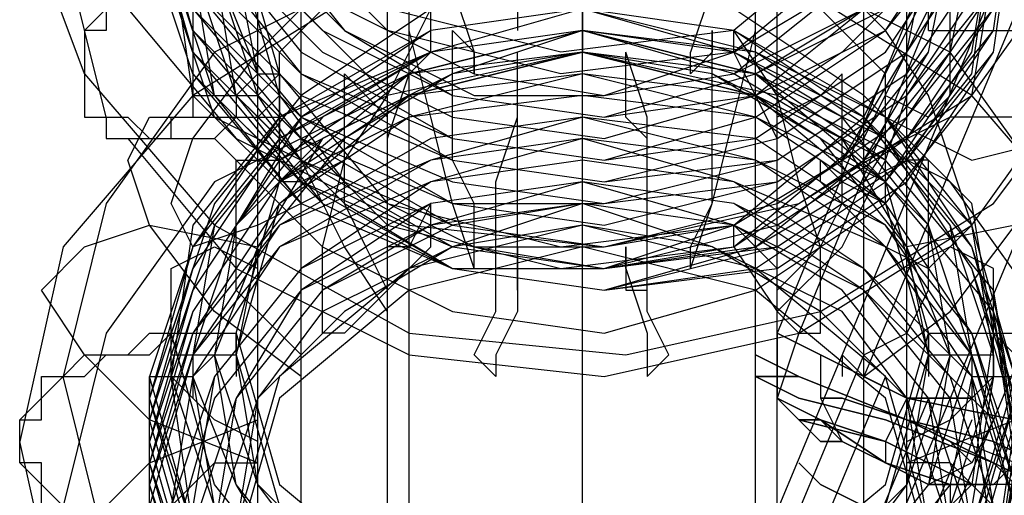
# Model space of a CAD drawing. Units: millimetres. Extents: x -3008 to 5853, y -4035 to 2637.
# Drawn here: x 3069 to 3262, y -696 to -603 of the extents above; entities that cross this region are included whole.
import ezdxf

# ---------------------------------------------------------------- set-up
doc = ezdxf.new("R2010")
doc.units = ezdxf.units.MM
doc.layers.add('DRAUFSICHT', color=7, linetype='Continuous')

msp = doc.modelspace()

# ---------------------------------------------------------------- linework, layer by layer
at = {"layer": 'DRAUFSICHT', "lineweight": 25}
for points in [[(3179.22, -986.37), (3179.22, 537.62)], [(3179.22, -990.6), (3179.22, 529.17)], [(3141.12, -999.08), (3141.12, 524.93)], [(3217.33, -999.08), (3217.33, 524.93)], [(3145.36, -1007.55), (3145.36, 520.69)], [(3213.09, -1007.55), (3213.09, 520.69)], [(3115.73, -1037.18), (3115.73, 495.3)], [(3124.19, -1041.42), (3124.19, 495.3)], [(3234.26, -1041.42), (3234.26, 495.3)], [(3242.72, -1037.18), (3242.72, 495.3)], [(3115.73, -1083.72), (3115.73, 461.42)], [(3124.19, -1083.72), (3124.19, 461.42)], [(3234.26, -1083.72), (3234.26, 461.42)], [(3242.72, -1083.72), (3242.72, 461.42)], [(3145.36, -1117.62), (3145.36, 436.03)], [(3213.09, -1117.62), (3213.09, 436.03)], [(3141.12, -1121.83), (3141.12, 431.79)], [(3217.33, -1121.83), (3217.33, 431.79)], [(3179.22, -1130.3), (3179.22, 427.55)], [(3179.22, -1138.78), (3179.22, 419.1)], [(3598.32, 258.23), (3217.33, -664.63)], [(3598.32, 258.23), (3217.33, -664.63)], [(3602.56, 258.23), (3221.56, -664.63)], [(3602.56, 258.23), (3221.56, -664.63)], [(3611.03, 253.99), (3230.02, -668.87)], [(3611.03, 253.99), (3230.02, -668.87)], [(3619.49, 249.75), (3234.26, -673.1)], [(3619.49, 249.75), (3234.26, -673.1)], [(3636.42, 245.53), (3251.19, -677.34)], [(3636.42, 245.53), (3251.19, -677.34)], [(3640.66, 241.29), (3259.65, -681.58)], [(3640.66, 241.29), (3259.65, -681.58)], [(3081.86, -613.85), (3069.15, -579.98), (3077.63, -541.88), (3098.8, -508.01), (3132.66, -486.83), (3174.98, -478.39), (3217.33, -482.62), (3251.19, -503.78), (3276.6, -533.4)], [(3086.08, -622.32), (3077.63, -588.46), (3081.86, -554.56), (3103.02, -524.93), (3136.88, -508.01), (3174.98, -499.54), (3213.09, -503.78), (3246.95, -520.69), (3272.36, -546.12)], [(3103.02, -605.37), (3094.56, -575.74), (3098.8, -546.12), (3115.73, -524.93), (3141.12, -508.01), (3174.98, -499.54), (3208.85, -503.78), (3234.26, -516.49), (3255.43, -541.88)], [(3103.02, -605.37), (3094.56, -575.74), (3098.8, -550.35), (3115.73, -524.93), (3141.12, -508.01), (3174.98, -499.54), (3208.85, -503.78), (3234.26, -520.69), (3255.43, -541.88)], [(3103.02, -609.61), (3094.56, -579.98), (3098.8, -550.35), (3115.73, -529.17), (3141.12, -512.25), (3174.98, -503.78), (3208.85, -508.01), (3234.26, -520.69), (3255.43, -546.12)], [(3103.02, -609.61), (3094.56, -584.22), (3098.8, -554.56), (3115.73, -529.17), (3141.12, -512.25), (3174.98, -503.78), (3208.85, -508.01), (3234.26, -524.93), (3255.43, -546.12)], [(3103.02, -609.61), (3094.56, -584.22), (3098.8, -554.56), (3115.73, -533.4), (3145.36, -516.49), (3174.98, -508.01), (3208.85, -512.25), (3234.26, -524.93), (3255.43, -550.35)], [(3103.02, -613.85), (3094.56, -588.46), (3103.02, -563.03), (3119.95, -537.64), (3145.36, -520.69), (3174.98, -512.25), (3208.85, -516.49), (3234.26, -533.4), (3255.43, -554.56)], [(3103.02, -613.85), (3094.56, -588.46), (3098.8, -558.79), (3115.73, -533.4), (3145.36, -516.49), (3174.98, -512.25), (3208.85, -516.49), (3234.26, -529.17), (3255.43, -550.35)], [(3103.02, -618.08), (3098.8, -588.46), (3103.02, -563.03), (3119.95, -537.64), (3145.36, -520.69), (3174.98, -516.49), (3204.63, -520.69), (3234.26, -533.4), (3255.43, -554.56)], [(3107.25, -618.08), (3098.8, -592.66), (3103.02, -563.03), (3119.95, -541.88), (3145.36, -524.93), (3174.98, -516.49), (3204.63, -520.69), (3234.26, -533.4), (3251.19, -558.79)], [(3107.25, -618.08), (3103.02, -592.66), (3107.25, -567.27), (3119.95, -541.88), (3145.36, -529.17), (3174.98, -520.69), (3204.63, -524.93), (3230.02, -537.64), (3251.19, -558.79)], [(3090.32, -601.14), (3111.49, -626.53), (3145.36, -643.48), (3183.46, -647.71), (3221.56, -639.24), (3255.43, -618.08), (3276.6, -588.46), (3280.82, -558.79), (3272.36, -524.93)], [(3107.25, -622.32), (3098.8, -596.9), (3103.02, -571.51), (3119.95, -546.12), (3145.36, -529.17), (3174.98, -524.93), (3204.63, -529.17), (3234.26, -541.88), (3251.19, -563.03)], [(3111.49, -618.08), (3103.02, -592.66), (3107.25, -567.27), (3124.19, -546.12), (3145.36, -529.17), (3174.98, -524.93), (3204.63, -529.17), (3230.02, -541.88), (3246.95, -558.79)], [(3111.49, -618.08), (3103.02, -592.66), (3107.25, -567.27), (3124.19, -546.12), (3145.36, -529.17), (3174.98, -524.93), (3204.63, -529.17), (3230.02, -541.88), (3246.95, -558.79)], [(3107.25, -584.22), (3128.42, -605.37), (3153.81, -618.08), (3183.46, -622.32), (3213.09, -613.85), (3238.5, -601.14), (3255.43, -575.74), (3259.65, -550.35), (3251.19, -524.93)], [(3111.49, -618.08), (3107.25, -592.66), (3111.49, -567.27), (3124.19, -546.12), (3149.59, -533.4), (3174.98, -524.93), (3204.63, -529.17), (3230.02, -541.88), (3246.95, -563.03)], [(3107.25, -588.46), (3128.42, -609.61), (3153.81, -622.32), (3183.46, -626.53), (3213.09, -618.08), (3238.5, -605.37), (3255.43, -579.98), (3259.65, -554.56), (3251.19, -529.17)], [(3107.25, -588.46), (3124.19, -609.61), (3153.81, -626.53), (3183.46, -630.76), (3213.09, -622.32), (3238.5, -605.37), (3255.43, -584.22), (3259.65, -554.56), (3251.19, -529.17)], [(3107.25, -592.66), (3124.19, -613.85), (3153.81, -626.53), (3183.46, -630.76), (3213.09, -626.53), (3238.5, -609.61), (3255.43, -584.22), (3259.65, -558.79), (3255.43, -529.17)], [(3115.73, -618.08), (3107.25, -592.66), (3111.49, -567.27), (3124.19, -546.12), (3149.59, -533.4), (3174.98, -529.17), (3204.63, -529.17), (3225.78, -541.88), (3242.72, -563.03)], [(3115.73, -613.85), (3107.25, -592.66), (3111.49, -567.27), (3128.42, -550.35), (3149.59, -533.4), (3174.98, -529.17), (3204.63, -533.4), (3225.78, -541.88), (3242.72, -563.03)], [(3111.49, -584.22), (3132.66, -605.37), (3153.81, -618.08), (3183.46, -622.32), (3213.09, -613.85), (3234.26, -601.14), (3251.19, -579.98), (3255.43, -554.56), (3246.95, -529.17)], [(3111.49, -588.46), (3128.42, -605.37), (3153.81, -618.08), (3183.46, -622.32), (3213.09, -618.08), (3234.26, -601.14), (3251.19, -579.98), (3255.43, -554.56), (3246.95, -529.17)], [(3111.49, -588.46), (3128.42, -605.37), (3153.81, -618.08), (3183.46, -622.32), (3213.09, -618.08), (3234.26, -601.14), (3251.19, -579.98), (3255.43, -554.56), (3246.95, -529.17)], [(3115.73, -613.85), (3111.49, -592.66), (3115.73, -571.51), (3128.42, -550.35), (3149.59, -537.64), (3174.98, -529.17), (3200.39, -533.4), (3225.78, -546.12), (3242.72, -563.03)], [(3115.73, -584.22), (3132.66, -605.37), (3158.05, -618.08), (3183.46, -618.08), (3208.85, -613.85), (3234.26, -601.14), (3246.95, -579.98), (3251.19, -554.56), (3246.95, -529.17)], [(3238.5, -529.17), (3246.95, -558.79), (3234.26, -584.22), (3208.85, -605.37), (3174.98, -609.61), (3141.12, -601.14), (3119.95, -575.74)], [(3081.86, -613.85), (3107.25, -643.48), (3145.36, -664.63), (3187.7, -668.87), (3225.78, -660.39), (3259.65, -639.24), (3285.06, -605.37), (3289.29, -567.27), (3280.82, -533.4)], [(3119.95, -579.98), (3115.73, -584.22), (3107.25, -584.22), (3107.25, -588.46), (3103.02, -588.46), (3103.02, -618.08), (3111.49, -618.08), (3115.73, -613.85), (3119.95, -613.85), (3111.49, -584.22), (3124.19, -558.79), (3149.59, -537.64), (3183.46, -533.4), (3217.33, -541.88), (3238.5, -563.03), (3238.5, -567.27)], [(3103.02, -596.9), (3124.19, -618.08), (3153.81, -630.76), (3183.46, -635), (3217.33, -630.76), (3242.72, -613.85), (3259.65, -588.46), (3263.89, -558.79), (3255.43, -533.4)], [(3103.02, -596.9), (3124.19, -622.32), (3153.81, -635), (3183.46, -639.24), (3217.33, -630.76), (3242.72, -613.85), (3259.65, -588.46), (3263.89, -563.03), (3255.43, -533.4)], [(3103.02, -592.66), (3124.19, -613.85), (3153.81, -630.76), (3183.46, -635), (3217.33, -626.53), (3242.72, -609.61), (3259.65, -584.22), (3263.89, -558.79), (3255.43, -533.4)], [(3115.73, -584.22), (3132.66, -601.14), (3158.05, -613.85), (3183.46, -618.08), (3208.85, -613.85), (3230.02, -596.9), (3246.95, -575.74), (3251.19, -554.56), (3242.72, -533.4)], [(3119.95, -584.22), (3132.66, -601.14), (3158.05, -613.85), (3183.46, -618.08), (3208.85, -609.61), (3230.02, -596.9), (3242.72, -575.74), (3246.95, -554.56), (3242.72, -533.4)], [(3238.5, -533.4), (3246.95, -563.03), (3234.26, -588.46), (3208.85, -609.61), (3174.98, -613.85), (3141.12, -605.37), (3119.95, -584.22)], [(3103.02, -601.14), (3124.19, -622.32), (3153.81, -639.24), (3183.46, -639.24), (3217.33, -635), (3242.72, -618.08), (3259.65, -592.66), (3263.89, -563.03), (3255.43, -537.64)], [(3103.02, -601.14), (3124.19, -626.53), (3153.81, -639.24), (3183.46, -643.48), (3217.33, -635), (3242.72, -618.08), (3259.65, -596.9), (3263.89, -567.27), (3255.43, -537.64)], [(3103.02, -605.37), (3124.19, -626.53), (3153.81, -643.48), (3183.46, -647.71), (3217.33, -639.24), (3242.72, -622.32), (3259.65, -596.9), (3263.89, -567.27), (3255.43, -541.88)], [(3103.02, -605.37), (3124.19, -630.76), (3153.81, -643.48), (3183.46, -647.71), (3217.33, -639.24), (3242.72, -622.32), (3259.65, -601.14), (3263.89, -571.51), (3255.43, -541.88)], [(3103.02, -609.61), (3124.19, -630.76), (3153.81, -647.71), (3183.46, -651.95), (3217.33, -643.48), (3242.72, -626.53), (3259.65, -601.14), (3263.89, -571.51), (3255.43, -546.12)], [(3103.02, -609.61), (3124.19, -635), (3153.81, -647.71), (3183.46, -651.95), (3217.33, -643.48), (3242.72, -626.53), (3259.65, -605.37), (3263.89, -575.74), (3255.43, -546.12)], [(3090.32, -626.53), (3111.49, -651.95), (3145.36, -668.87), (3183.46, -673.1), (3221.56, -664.63), (3255.43, -643.48), (3276.6, -613.85), (3280.82, -579.98), (3272.36, -550.35)], [(3103.02, -613.85), (3124.19, -635), (3153.81, -651.95), (3183.46, -651.95), (3217.33, -647.71), (3242.72, -630.76), (3259.65, -605.37), (3263.89, -575.74), (3255.43, -550.35)], [(3103.02, -613.85), (3124.19, -639.24), (3153.81, -651.95), (3183.46, -656.19), (3217.33, -647.71), (3242.72, -630.76), (3259.65, -609.61), (3263.89, -579.98), (3255.43, -554.56)], [(3103.02, -618.08), (3124.19, -639.24), (3153.81, -651.95), (3183.46, -656.19), (3217.33, -651.95), (3242.72, -635), (3259.65, -609.61), (3263.89, -579.98), (3255.43, -554.56)], [(3107.25, -618.08), (3124.19, -639.24), (3153.81, -651.95), (3183.46, -656.19), (3213.09, -651.95), (3238.5, -635), (3255.43, -609.61), (3259.65, -584.22), (3255.43, -554.56)], [(3107.25, -618.08), (3124.19, -639.24), (3153.81, -651.95), (3183.46, -656.19), (3213.09, -651.95), (3238.5, -635), (3255.43, -609.61), (3259.65, -584.22), (3251.19, -558.79)], [(3107.25, -618.08), (3128.42, -639.24), (3153.81, -651.95), (3183.46, -656.19), (3213.09, -651.95), (3238.5, -635), (3255.43, -613.85), (3259.65, -584.22), (3251.19, -558.79)], [(3107.25, -626.53), (3128.42, -647.71), (3153.81, -660.39), (3183.46, -664.63), (3213.09, -656.19), (3238.5, -639.24), (3255.43, -618.08), (3259.65, -592.66), (3251.19, -563.03)], [(3111.49, -618.08), (3132.66, -639.24), (3153.81, -651.95), (3183.46, -651.95), (3213.09, -647.71), (3234.26, -630.76), (3251.19, -609.61), (3255.43, -588.46), (3246.95, -563.03)], [(3111.49, -618.08), (3128.42, -639.24), (3153.81, -651.95), (3183.46, -656.19), (3213.09, -647.71), (3234.26, -635), (3251.19, -609.61), (3255.43, -588.46), (3246.95, -563.03)], [(3111.49, -618.08), (3128.42, -639.24), (3153.81, -651.95), (3183.46, -656.19), (3213.09, -647.71), (3234.26, -635), (3251.19, -609.61), (3255.43, -588.46), (3246.95, -563.03)], [(3115.73, -618.08), (3132.66, -635), (3158.05, -647.71), (3183.46, -651.95), (3208.85, -647.71), (3234.26, -630.76), (3246.95, -609.61), (3251.19, -588.46), (3246.95, -563.03)], [(3115.73, -618.08), (3132.66, -635), (3158.05, -647.71), (3183.46, -651.95), (3208.85, -643.48), (3230.02, -630.76), (3246.95, -609.61), (3251.19, -588.46), (3242.72, -563.03)], [(3119.95, -618.08), (3132.66, -635), (3158.05, -647.71), (3183.46, -647.71), (3208.85, -643.48), (3230.02, -630.76), (3242.72, -609.61), (3246.95, -588.46), (3242.72, -563.03)], [(3246.95, -605.37), (3268.12, -605.37), (3280.82, -601.14), (3289.29, -592.66), (3280.82, -579.98), (3268.12, -567.27), (3246.95, -563.03)], [(3119.95, -613.85), (3141.12, -639.24), (3174.98, -647.71), (3208.85, -643.48), (3234.26, -622.32), (3246.95, -596.9), (3238.5, -567.27)], [(3119.95, -622.32), (3141.12, -643.48), (3174.98, -651.95), (3208.85, -647.71), (3234.26, -626.53), (3246.95, -601.14), (3238.5, -571.51)], [(3119.95, -575.74), (3115.73, -579.98), (3111.49, -579.98), (3107.25, -584.22), (3103.02, -584.22), (3103.02, -588.46), (3098.8, -588.46), (3094.56, -592.66), (3090.32, -596.9), (3086.08, -601.14), (3086.08, -605.37), (3081.86, -605.37), (3081.86, -622.32), (3086.08, -622.32), (3086.08, -626.53), (3107.25, -626.53), (3111.49, -622.32), (3119.95, -622.32)], [(3238.5, -622.32), (3255.43, -630.76), (3272.36, -626.53), (3276.6, -618.08), (3272.36, -605.37), (3255.43, -592.66), (3238.5, -579.98)], [(3280.82, -673.1), (3272.36, -639.24), (3251.19, -609.61), (3217.33, -592.66), (3179.22, -584.22), (3141.12, -592.66), (3107.25, -609.61), (3086.08, -639.24), (3077.63, -673.1)], [(3179.22, -647.71), (3179.22, -584.22), (3179.22, -605.37)], [(3086.08, -601.14), (3081.86, -605.37), (3081.86, -622.32), (3090.32, -622.32), (3094.56, -626.53), (3098.8, -626.53), (3098.8, -622.32), (3115.73, -622.32), (3119.95, -618.08), (3111.49, -588.46)], [(3158.05, -651.95), (3153.81, -639.24), (3149.59, -622.32), (3145.36, -605.37), (3145.36, -588.46), (3149.59, -592.66), (3153.81, -596.9), (3158.05, -609.61)], [(3200.39, -651.95), (3204.63, -639.24), (3208.85, -622.32), (3213.09, -605.37), (3213.09, -588.46), (3208.85, -592.66), (3204.63, -596.9), (3200.39, -609.61)], [(3289.29, -685.82), (3280.82, -647.71), (3255.43, -618.08), (3221.56, -596.9), (3179.22, -592.66), (3136.88, -596.9), (3103.02, -618.08), (3077.63, -647.71), (3069.15, -685.82)], [(3132.66, -635), (3115.73, -643.48), (3103.02, -647.71), (3098.8, -639.24), (3103.02, -626.53), (3115.73, -609.61), (3132.66, -592.66)], [(3103.02, -592.66), (3103.02, -618.08)], [(3225.78, -635), (3238.5, -647.71), (3246.95, -651.95), (3251.19, -647.71), (3255.43, -643.48), (3251.19, -630.76), (3246.95, -618.08), (3238.5, -605.37), (3225.78, -592.66)], [(3259.65, -664.63), (3255.43, -639.24), (3234.26, -618.08), (3208.85, -601.14), (3179.22, -596.9), (3149.59, -601.14), (3124.19, -618.08), (3107.25, -639.24), (3098.8, -664.63)], [(3124.19, -605.37), (3132.66, -596.9)], [(3251.19, -618.08), (3251.19, -596.9)], [(3263.89, -673.1), (3255.43, -647.71), (3238.5, -622.32), (3213.09, -609.61), (3179.22, -601.14), (3149.59, -609.61), (3119.95, -622.32), (3103.02, -647.71), (3094.56, -673.1)], [(3259.65, -668.87), (3255.43, -643.48), (3234.26, -622.32), (3208.85, -605.37), (3179.22, -601.14), (3149.59, -605.37), (3124.19, -622.32), (3107.25, -643.48), (3098.8, -668.87)], [(3263.89, -673.1), (3255.43, -643.48), (3238.5, -622.32), (3208.85, -605.37), (3179.22, -601.14), (3149.59, -605.37), (3119.95, -622.32), (3103.02, -643.48), (3098.8, -673.1)], [(3259.65, -668.87), (3251.19, -643.48), (3234.26, -622.32), (3208.85, -609.61), (3179.22, -601.14), (3149.59, -609.61), (3124.19, -622.32), (3107.25, -643.48), (3103.02, -668.87)], [(3141.12, -660.39), (3132.66, -647.71), (3124.19, -630.76), (3115.73, -618.08), (3115.73, -601.14), (3124.19, -601.14), (3132.66, -609.61), (3141.12, -618.08)], [(3149.59, -647.71), (3141.12, -656.19), (3132.66, -664.63), (3128.42, -664.63), (3128.42, -647.71), (3132.66, -630.76), (3141.12, -618.08), (3149.59, -601.14)], [(3149.59, -609.61), (3149.59, -601.14)], [(3166.53, -601.14), (3166.53, -605.37)], [(3166.53, -601.14), (3166.53, -605.37)], [(3166.53, -601.14), (3166.53, -605.37)], [(3179.22, -626.53), (3179.22, -601.14)], [(3179.22, -601.14), (3179.22, -605.37)], [(3217.33, -660.39), (3230.02, -647.71), (3238.5, -630.76), (3242.72, -618.08), (3242.72, -601.14), (3238.5, -601.14), (3230.02, -609.61), (3217.33, -618.08)], [(3230.02, -605.37), (3225.78, -601.14)], [(3246.95, -605.37), (3246.95, -601.14)], [(3077.63, -698.49), (3073.39, -694.29), (3073.39, -690.05), (3069.15, -690.05), (3069.15, -681.58), (3073.39, -677.34), (3073.39, -673.1), (3077.63, -673.1), (3081.86, -668.87), (3090.32, -668.87), (3094.56, -664.63), (3111.49, -664.63), (3119.95, -635), (3145.36, -613.85), (3179.22, -605.37), (3213.09, -613.85), (3238.5, -635), (3246.95, -664.63), (3268.12, -664.63)], [(3263.89, -677.34), (3255.43, -647.71), (3238.5, -626.53), (3213.09, -609.61), (3179.22, -605.37), (3149.59, -609.61), (3119.95, -626.53), (3103.02, -647.71), (3094.56, -677.34)], [(3263.89, -677.34), (3255.43, -651.95), (3238.5, -626.53), (3213.09, -609.61), (3179.22, -605.37), (3149.59, -609.61), (3119.95, -626.53), (3103.02, -651.95), (3094.56, -677.34)], [(3263.89, -681.58), (3255.43, -651.95), (3238.5, -626.53), (3213.09, -613.85), (3179.22, -605.37), (3145.36, -613.85), (3119.95, -626.53), (3103.02, -651.95), (3094.56, -681.58)], [(3255.43, -668.87), (3251.19, -643.48), (3234.26, -622.32), (3208.85, -609.61), (3179.22, -605.37), (3149.59, -609.61), (3124.19, -622.32), (3111.49, -643.48), (3103.02, -668.87)], [(3255.43, -668.87), (3251.19, -643.48), (3234.26, -622.32), (3208.85, -609.61), (3179.22, -605.37), (3149.59, -609.61), (3124.19, -622.32), (3111.49, -643.48), (3103.02, -668.87)], [(3251.19, -668.87), (3246.95, -643.48), (3230.02, -626.53), (3208.85, -613.85), (3179.22, -605.37), (3153.81, -613.85), (3128.42, -626.53), (3111.49, -643.48), (3107.25, -668.87)], [(3255.43, -668.87), (3246.95, -643.48), (3230.02, -622.32), (3208.85, -609.61), (3179.22, -605.37), (3149.59, -609.61), (3128.42, -622.32), (3111.49, -643.48), (3107.25, -668.87)], [(3119.95, -609.61), (3124.19, -605.37)], [(3153.81, -630.76), (3153.81, -605.37)], [(3153.81, -605.37), (3158.05, -609.61)], [(3179.22, -609.61), (3179.22, -605.37)], [(3179.22, -605.37), (3179.22, -609.61)], [(3204.63, -630.76), (3204.63, -605.37)], [(3204.63, -605.37), (3204.63, -609.61)], [(3208.85, -609.61), (3208.85, -605.37)], [(3208.85, -647.71), (3217.33, -660.39), (3221.56, -664.63), (3225.78, -664.63), (3225.78, -647.71), (3221.56, -635), (3217.33, -618.08), (3208.85, -605.37)], [(3238.5, -613.85), (3230.02, -605.37)], [(3280.82, -698.49), (3272.36, -664.63), (3251.19, -635), (3217.33, -618.08), (3179.22, -609.61), (3141.12, -618.08), (3107.25, -635), (3086.08, -664.63), (3077.63, -698.49)], [(3263.89, -681.58), (3259.65, -656.19), (3238.5, -630.76), (3213.09, -613.85), (3179.22, -609.61), (3145.36, -613.85), (3119.95, -630.76), (3103.02, -656.19), (3094.56, -681.58)], [(3263.89, -685.82), (3259.65, -656.19), (3238.5, -630.76), (3213.09, -618.08), (3179.22, -609.61), (3145.36, -618.08), (3119.95, -630.76), (3103.02, -656.19), (3094.56, -685.82)], [(3251.19, -668.87), (3242.72, -647.71), (3230.02, -626.53), (3204.63, -613.85), (3179.22, -609.61), (3153.81, -613.85), (3128.42, -626.53), (3115.73, -647.71), (3107.25, -668.87)], [(3246.95, -668.87), (3242.72, -647.71), (3225.78, -626.53), (3204.63, -613.85), (3179.22, -609.61), (3153.81, -613.85), (3132.66, -626.53), (3115.73, -647.71), (3111.49, -668.87)], [(3111.49, -668.87), (3119.95, -639.24), (3145.36, -618.08), (3179.22, -609.61), (3213.09, -618.08), (3238.5, -639.24), (3246.95, -668.87), (3246.95, -664.63)], [(3119.95, -635), (3119.95, -609.61)], [(3145.36, -613.85), (3149.59, -609.61)], [(3158.05, -613.85), (3158.05, -609.61)], [(3158.05, -609.61), (3158.05, -613.85)], [(3166.53, -651.95), (3166.53, -660.39), (3162.29, -668.87), (3162.29, -673.1), (3158.05, -668.87), (3162.29, -660.39), (3162.29, -635), (3166.53, -622.32), (3166.53, -609.61)], [(3166.53, -613.85), (3166.53, -609.61)], [(3187.7, -613.85), (3187.7, -609.61)], [(3187.7, -651.95), (3191.92, -664.63), (3191.92, -673.1), (3196.15, -668.87), (3191.92, -660.39), (3191.92, -622.32), (3187.7, -609.61)], [(3200.39, -613.85), (3200.39, -609.61)], [(3204.63, -609.61), (3200.39, -613.85)], [(3213.09, -618.08), (3208.85, -609.61)], [(3263.89, -685.82), (3259.65, -660.39), (3238.5, -635), (3213.09, -618.08), (3179.22, -613.85), (3145.36, -618.08), (3119.95, -635), (3103.02, -660.39), (3094.56, -685.82)], [(3263.89, -690.05), (3259.65, -660.39), (3238.5, -635), (3213.09, -622.32), (3179.22, -613.85), (3145.36, -622.32), (3119.95, -635), (3103.02, -660.39), (3094.56, -690.05)], [(3103.02, -613.85), (3103.02, -618.08)], [(3111.49, -618.08), (3115.73, -618.08), (3119.95, -613.85)], [(3119.95, -618.08), (3119.95, -613.85)], [(3119.95, -613.85), (3119.95, -618.08)], [(3119.95, -622.32), (3119.95, -613.85)], [(3119.95, -613.85), (3119.95, -618.08)], [(3132.66, -639.24), (3132.66, -613.85)], [(3132.66, -613.85), (3136.88, -618.08)], [(3141.12, -626.53), (3145.36, -613.85)], [(3166.53, -622.32), (3166.53, -613.85)], [(3187.7, -622.32), (3187.7, -613.85)], [(3230.02, -613.85), (3225.78, -618.08)], [(3230.02, -639.24), (3230.02, -613.85)], [(3238.5, -639.24), (3238.5, -613.85)], [(3263.89, -690.05), (3255.43, -664.63), (3238.5, -639.24), (3213.09, -622.32), (3179.22, -618.08), (3145.36, -622.32), (3119.95, -639.24), (3103.02, -664.63), (3094.56, -690.05)], [(3103.02, -618.08), (3103.02, -622.32)], [(3103.02, -618.08), (3111.49, -618.08)], [(3111.49, -618.08), (3111.49, -622.32)], [(3111.49, -618.08), (3111.49, -622.32)], [(3119.95, -618.08), (3119.95, -622.32)], [(3136.88, -618.08), (3141.12, -622.32)], [(3141.12, -622.32), (3141.12, -618.08)], [(3217.33, -626.53), (3213.09, -618.08)], [(3217.33, -622.32), (3217.33, -618.08)], [(3225.78, -618.08), (3217.33, -622.32)], [(3238.5, -622.32), (3238.5, -618.08)], [(3238.5, -618.08), (3246.95, -622.32)], [(3246.95, -622.32), (3251.19, -618.08)], [(3124.19, -673.1), (3107.25, -660.39), (3094.56, -643.48), (3090.32, -630.76), (3094.56, -622.32), (3107.25, -622.32), (3124.19, -630.76)], [(3263.89, -694.29), (3255.43, -664.63), (3238.5, -643.48), (3213.09, -626.53), (3179.22, -622.32), (3149.59, -626.53), (3119.95, -643.48), (3103.02, -664.63), (3094.56, -694.29)], [(3263.89, -694.29), (3255.43, -668.87), (3238.5, -643.48), (3213.09, -630.76), (3179.22, -622.32), (3149.59, -630.76), (3119.95, -643.48), (3103.02, -668.87), (3094.56, -694.29)], [(3119.95, -622.32), (3119.95, -626.53)], [(3166.53, -630.76), (3166.53, -622.32)], [(3191.92, -630.76), (3191.92, -626.53), (3187.7, -622.32)], [(3234.26, -673.1), (3251.19, -660.39), (3263.89, -643.48), (3268.12, -630.76), (3263.89, -622.32), (3251.19, -622.32), (3234.26, -630.76)], [(3263.89, -698.49), (3255.43, -668.87), (3238.5, -647.71), (3213.09, -630.76), (3179.22, -626.53), (3149.59, -630.76), (3119.95, -647.71), (3103.02, -668.87), (3094.56, -698.49)], [(3263.89, -698.49), (3255.43, -673.1), (3238.5, -647.71), (3208.85, -635), (3179.22, -626.53), (3149.59, -635), (3119.95, -647.71), (3103.02, -673.1), (3098.8, -698.49)], [(3141.12, -647.71), (3141.12, -626.53)], [(3179.22, -635), (3179.22, -626.53)], [(3217.33, -651.95), (3217.33, -626.53)], [(3259.65, -698.49), (3255.43, -673.1), (3234.26, -651.95), (3208.85, -635), (3179.22, -630.76), (3149.59, -635), (3124.19, -651.95), (3107.25, -673.1), (3098.8, -698.49)], [(3111.49, -656.19), (3111.49, -630.76)], [(3111.49, -630.76), (3119.95, -630.76)], [(3119.95, -630.76), (3124.19, -635)], [(3124.19, -635), (3124.19, -630.76)], [(3132.66, -630.76), (3124.19, -635)], [(3132.66, -635), (3132.66, -630.76)], [(3158.05, -639.24), (3153.81, -630.76)], [(3166.53, -656.19), (3166.53, -630.76)], [(3191.92, -656.19), (3191.92, -630.76)], [(3204.63, -639.24), (3204.63, -630.76)], [(3225.78, -635), (3225.78, -630.76)], [(3225.78, -630.76), (3230.02, -635)], [(3234.26, -635), (3234.26, -630.76)], [(3242.72, -630.76), (3234.26, -635)], [(3246.95, -630.76), (3242.72, -630.76)], [(3246.95, -656.19), (3246.95, -630.76)], [(3259.65, -706.97), (3255.43, -677.34), (3234.26, -656.19), (3208.85, -643.48), (3179.22, -635), (3149.59, -643.48), (3124.19, -656.19), (3107.25, -677.34), (3098.8, -706.97)], [(3255.43, -702.73), (3251.19, -677.34), (3234.26, -656.19), (3208.85, -639.24), (3179.22, -635), (3149.59, -639.24), (3124.19, -656.19), (3111.49, -677.34), (3103.02, -702.73)], [(3259.65, -698.49), (3251.19, -673.1), (3234.26, -651.95), (3208.85, -639.24), (3179.22, -635), (3149.59, -639.24), (3124.19, -651.95), (3107.25, -673.1), (3103.02, -698.49)], [(3255.43, -702.73), (3251.19, -677.34), (3234.26, -656.19), (3208.85, -639.24), (3179.22, -635), (3149.59, -639.24), (3124.19, -656.19), (3111.49, -677.34), (3103.02, -702.73)], [(3124.19, -635), (3119.95, -635)], [(3179.22, -643.48), (3179.22, -635)], [(3230.02, -635), (3238.5, -639.24)], [(3255.43, -702.73), (3246.95, -677.34), (3230.02, -656.19), (3208.85, -643.48), (3179.22, -639.24), (3149.59, -643.48), (3128.42, -656.19), (3111.49, -677.34), (3107.25, -702.73)], [(3251.19, -702.73), (3246.95, -677.34), (3230.02, -656.19), (3208.85, -643.48), (3179.22, -639.24), (3153.81, -643.48), (3128.42, -656.19), (3111.49, -677.34), (3107.25, -702.73)], [(3251.19, -702.73), (3242.72, -677.34), (3230.02, -660.39), (3204.63, -647.71), (3179.22, -639.24), (3153.81, -647.71), (3128.42, -660.39), (3115.73, -677.34), (3107.25, -702.73)], [(3136.88, -647.71), (3132.66, -639.24)], [(3149.59, -639.24), (3145.36, -647.71)], [(3149.59, -647.71), (3149.59, -639.24)], [(3158.05, -647.71), (3158.05, -639.24)], [(3200.39, -647.71), (3204.63, -639.24)], [(3225.78, -647.71), (3230.02, -639.24)], [(3115.73, -690.05), (3094.56, -681.58), (3081.86, -668.87), (3073.39, -656.19), (3081.86, -647.71), (3094.56, -643.48), (3115.73, -647.71)], [(3246.95, -668.87), (3259.65, -668.87), (3259.65, -673.1), (3263.89, -673.1), (3263.89, -698.49), (3259.65, -698.49), (3255.43, -702.73), (3246.95, -702.73), (3238.5, -673.1), (3213.09, -651.95), (3179.22, -643.48), (3145.36, -651.95), (3119.95, -673.1), (3111.49, -702.73), (3111.49, -706.97)], [(3246.95, -702.73), (3242.72, -677.34), (3225.78, -660.39), (3204.63, -647.71), (3179.22, -643.48), (3153.81, -647.71), (3132.66, -660.39), (3115.73, -677.34), (3111.49, -702.73)], [(3179.22, -647.71), (3179.22, -643.48)], [(3208.85, -647.71), (3208.85, -643.48)], [(3208.85, -643.48), (3213.09, -647.71)], [(3242.72, -690.05), (3263.89, -681.58), (3276.6, -668.87), (3285.06, -656.19), (3276.6, -647.71), (3263.89, -643.48), (3242.72, -647.71)], [(3098.8, -651.95), (3107.25, -647.71)], [(3107.25, -647.71), (3115.73, -651.95)], [(3246.95, -706.97), (3238.5, -677.34), (3213.09, -656.19), (3179.22, -647.71), (3145.36, -656.19), (3119.95, -677.34), (3111.49, -706.97)], [(3115.73, -651.95), (3115.73, -647.71)], [(3141.12, -656.19), (3136.88, -647.71)], [(3145.36, -647.71), (3141.12, -647.71)], [(3158.05, -651.95), (3158.05, -647.71)], [(3166.53, -651.95), (3166.53, -647.71)], [(3166.53, -647.71), (3166.53, -651.95)], [(3187.7, -651.95), (3187.7, -647.71)], [(3187.7, -647.71), (3187.7, -656.19)], [(3200.39, -651.95), (3200.39, -647.71)], [(3213.09, -647.71), (3217.33, -651.95)], [(3217.33, -656.19), (3225.78, -647.71)], [(3242.72, -651.95), (3242.72, -647.71)], [(3251.19, -647.71), (3242.72, -651.95)], [(3259.65, -651.95), (3251.19, -647.71)], [(3098.8, -673.1), (3098.8, -651.95)], [(3166.53, -651.95), (3166.53, -656.19)], [(3259.65, -673.1), (3259.65, -651.95)], [(3119.95, -664.63), (3111.49, -656.19)], [(3141.12, -660.39), (3141.12, -656.19)], [(3187.7, -656.19), (3191.92, -656.19)], [(3217.33, -660.39), (3217.33, -656.19)], [(3242.72, -664.63), (3246.95, -656.19)], [(3111.49, -706.97), (3094.56, -706.97), (3090.32, -702.73), (3081.86, -702.73), (3077.63, -698.49), (3073.39, -698.49), (3073.39, -694.29), (3069.15, -690.05), (3069.15, -681.58), (3073.39, -681.58), (3073.39, -677.34), (3077.63, -673.1), (3081.86, -673.1), (3086.08, -668.87), (3094.56, -668.87), (3098.8, -664.63), (3111.49, -664.63)], [(3259.65, -664.63), (3255.43, -694.29), (3234.26, -715.44), (3208.85, -728.16), (3179.22, -736.6), (3149.59, -728.16), (3124.19, -715.44), (3107.25, -694.29), (3098.8, -664.63)], [(3111.49, -664.63), (3111.49, -668.87)], [(3111.49, -668.87), (3111.49, -664.63)], [(3111.49, -664.63), (3111.49, -668.87)], [(3111.49, -664.63), (3119.95, -694.29), (3145.36, -715.44), (3179.22, -723.92), (3213.09, -715.44), (3238.5, -694.29), (3246.95, -664.63)], [(3111.49, -664.63), (3111.49, -668.87)], [(3111.49, -668.87), (3111.49, -664.63)], [(3111.49, -664.63), (3111.49, -668.87)], [(3124.19, -668.87), (3119.95, -664.63)], [(3217.33, -664.63), (3217.33, -668.87)], [(3217.33, -664.63), (3217.33, -677.34), (3225.78, -685.82)], [(3217.33, -664.63), (3217.33, -677.34), (3225.78, -685.82)], [(3217.33, -664.63), (3217.33, -668.87)], [(3221.56, -664.63), (3217.33, -677.34), (3225.78, -685.82)], [(3221.56, -664.63), (3217.33, -677.34), (3225.78, -685.82)], [(3234.26, -668.87), (3242.72, -664.63)], [(3246.95, -664.63), (3246.95, -668.87)], [(3246.95, -668.87), (3246.95, -664.63)], [(3246.95, -664.63), (3259.65, -664.63), (3263.89, -668.87), (3272.36, -668.87), (3276.6, -673.1), (3280.82, -673.1), (3285.06, -677.34), (3289.29, -681.58), (3289.29, -694.29), (3285.06, -694.29), (3285.06, -698.49), (3280.82, -698.49), (3276.6, -702.73), (3272.36, -702.73), (3268.12, -706.97), (3246.95, -706.97)], [(3246.95, -664.63), (3246.95, -668.87)], [(3111.49, -702.73), (3103.02, -702.73), (3098.8, -698.49), (3094.56, -698.49), (3094.56, -673.1), (3098.8, -673.1), (3098.8, -668.87), (3103.02, -668.87)], [(3103.02, -668.87), (3111.49, -668.87)], [(3103.02, -673.1), (3107.25, -668.87), (3111.49, -668.87)], [(3103.02, -668.87), (3103.02, -673.1)], [(3251.19, -668.87), (3242.72, -694.29), (3230.02, -711.21), (3204.63, -728.16), (3179.22, -732.36), (3153.81, -728.16), (3128.42, -711.21), (3115.73, -694.29), (3107.25, -668.87)], [(3251.19, -668.87), (3246.95, -694.29), (3230.02, -715.44), (3208.85, -728.16), (3179.22, -732.36), (3153.81, -728.16), (3128.42, -715.44), (3111.49, -694.29), (3107.25, -668.87)], [(3255.43, -668.87), (3246.95, -694.29), (3230.02, -715.44), (3208.85, -728.16), (3179.22, -732.36), (3149.59, -728.16), (3128.42, -715.44), (3111.49, -694.29), (3107.25, -668.87)], [(3111.49, -668.87), (3111.49, -673.1)], [(3246.95, -668.87), (3242.72, -694.29), (3225.78, -711.21), (3204.63, -723.92), (3179.22, -728.16), (3153.81, -723.92), (3132.66, -711.21), (3115.73, -694.29), (3111.49, -668.87)], [(3111.49, -668.87), (3119.95, -698.49), (3145.36, -719.68), (3179.22, -728.16), (3213.09, -719.68), (3238.5, -698.49), (3246.95, -668.87)], [(3111.49, -668.87), (3111.49, -673.1)], [(3124.19, -673.1), (3124.19, -668.87)], [(3230.02, -668.87), (3208.85, -719.68)], [(3230.02, -668.87), (3208.85, -719.68)], [(3234.26, -668.87), (3213.09, -719.68)], [(3234.26, -668.87), (3213.09, -719.68)], [(3225.78, -668.87), (3225.78, -677.34), (3230.02, -685.82)], [(3225.78, -668.87), (3225.78, -677.34), (3230.02, -685.82)], [(3230.02, -668.87), (3230.02, -673.1)], [(3230.02, -668.87), (3230.02, -673.1)], [(3234.26, -673.1), (3234.26, -668.87)], [(3246.95, -668.87), (3246.95, -673.1)], [(3246.95, -668.87), (3251.19, -668.87), (3255.43, -673.1)], [(3246.95, -668.87), (3246.95, -673.1)], [(3255.43, -668.87), (3255.43, -673.1)], [(3280.82, -673.1), (3272.36, -706.97), (3251.19, -736.6), (3217.33, -753.55), (3179.22, -762.02), (3141.12, -753.55), (3107.25, -736.6), (3086.08, -706.97), (3077.63, -673.1)], [(3094.56, -673.1), (3094.56, -677.34)], [(3094.56, -698.49), (3094.56, -673.1)], [(3094.56, -673.1), (3103.02, -673.1)], [(3263.89, -673.1), (3255.43, -702.73), (3238.5, -723.92), (3213.09, -740.83), (3179.22, -745.07), (3149.59, -740.83), (3119.95, -723.92), (3103.02, -702.73), (3094.56, -673.1)], [(3094.56, -673.1), (3094.56, -677.34)], [(3259.65, -673.1), (3255.43, -698.49), (3234.26, -719.68), (3208.85, -736.6), (3179.22, -740.83), (3149.59, -736.6), (3124.19, -719.68), (3107.25, -698.49), (3098.8, -673.1)], [(3263.89, -673.1), (3255.43, -702.73), (3238.5, -723.92), (3208.85, -740.83), (3179.22, -745.07), (3149.59, -740.83), (3119.95, -723.92), (3103.02, -702.73), (3098.8, -673.1)], [(3107.25, -681.58), (3098.8, -673.1)], [(3103.02, -673.1), (3103.02, -677.34)], [(3255.43, -673.1), (3251.19, -694.29), (3234.26, -715.44), (3208.85, -732.36), (3179.22, -736.6), (3149.59, -732.36), (3124.19, -715.44), (3111.49, -694.29), (3103.02, -673.1)], [(3259.65, -673.1), (3251.19, -698.49), (3234.26, -719.68), (3208.85, -732.36), (3179.22, -740.83), (3149.59, -732.36), (3124.19, -719.68), (3107.25, -698.49), (3103.02, -673.1)], [(3255.43, -673.1), (3251.19, -694.29), (3234.26, -715.44), (3208.85, -732.36), (3179.22, -736.6), (3149.59, -732.36), (3124.19, -715.44), (3111.49, -694.29), (3103.02, -673.1)], [(3238.5, -673.1), (3217.33, -723.92)], [(3238.5, -673.1), (3217.33, -723.92)], [(3238.5, -673.1), (3217.33, -723.92)], [(3238.5, -673.1), (3217.33, -723.92)], [(3251.19, -681.58), (3259.65, -673.1)], [(3255.43, -673.1), (3255.43, -677.34)], [(3255.43, -673.1), (3263.89, -673.1)], [(3263.89, -677.34), (3255.43, -702.73), (3238.5, -728.16), (3213.09, -745.07), (3179.22, -749.31), (3149.59, -745.07), (3119.95, -728.16), (3103.02, -702.73), (3094.56, -677.34)], [(3263.89, -677.34), (3255.43, -706.97), (3238.5, -732.36), (3213.09, -745.07), (3179.22, -749.31), (3149.59, -745.07), (3119.95, -732.36), (3103.02, -706.97), (3094.56, -677.34)], [(3246.95, -677.34), (3225.78, -728.16)], [(3246.95, -677.34), (3225.78, -728.16)], [(3251.19, -677.34), (3230.02, -728.16)], [(3251.19, -677.34), (3230.02, -728.16)], [(3242.72, -677.34), (3238.5, -685.82), (3238.5, -690.05)], [(3242.72, -677.34), (3238.5, -685.82), (3238.5, -690.05)], [(3242.72, -677.34), (3238.5, -685.82), (3238.5, -690.05)], [(3242.72, -677.34), (3238.5, -685.82), (3238.5, -690.05)], [(3115.73, -723.92), (3094.56, -728.16), (3081.86, -723.92), (3073.39, -715.44), (3081.86, -702.73), (3094.56, -690.05), (3115.73, -681.58)], [(3263.89, -681.58), (3255.43, -711.21), (3238.5, -732.36), (3213.09, -749.31), (3179.22, -753.55), (3145.36, -749.31), (3119.95, -732.36), (3103.02, -711.21), (3094.56, -681.58)], [(3263.89, -681.58), (3259.65, -711.21), (3238.5, -736.6), (3213.09, -749.31), (3179.22, -757.78), (3145.36, -749.31), (3119.95, -736.6), (3103.02, -711.21), (3094.56, -681.58)], [(3115.73, -685.82), (3107.25, -681.58)], [(3115.73, -690.05), (3115.73, -681.58)], [(3255.43, -681.58), (3234.26, -732.36)], [(3255.43, -681.58), (3234.26, -732.36)], [(3259.65, -681.58), (3238.5, -732.36)], [(3259.65, -681.58), (3238.5, -732.36)], [(3242.72, -690.05), (3242.72, -681.58)], [(3242.72, -723.92), (3263.89, -728.16), (3276.6, -723.92), (3285.06, -715.44), (3276.6, -702.73), (3263.89, -690.05), (3242.72, -681.58)], [(3242.72, -685.82), (3251.19, -681.58)], [(3259.65, -681.58), (3255.43, -690.05), (3246.95, -694.29)], [(3259.65, -681.58), (3255.43, -690.05), (3246.95, -694.29)], [(3289.29, -685.82), (3280.82, -723.92), (3255.43, -753.55), (3221.56, -774.7), (3179.22, -783.17), (3136.88, -774.7), (3103.02, -753.55), (3077.63, -723.92), (3069.15, -685.82)], [(3263.89, -685.82), (3259.65, -715.44), (3238.5, -736.6), (3213.09, -753.55), (3179.22, -757.78), (3145.36, -753.55), (3119.95, -736.6), (3103.02, -715.44), (3094.56, -685.82)], [(3115.73, -690.05), (3115.73, -685.82)], [(3242.72, -690.05), (3242.72, -685.82)], [(3268.12, -685.82), (3263.89, -694.29), (3251.19, -694.29)], [(3268.12, -685.82), (3263.89, -694.29), (3251.19, -694.29)], [(3268.12, -685.82), (3259.65, -694.29), (3251.19, -694.29)], [(3268.12, -685.82), (3259.65, -694.29), (3251.19, -694.29)], [(3263.89, -690.05), (3259.65, -715.44), (3238.5, -740.83), (3213.09, -753.55), (3179.22, -762.02), (3145.36, -753.55), (3119.95, -740.83), (3103.02, -715.44), (3094.56, -690.05)], [(3263.89, -690.05), (3259.65, -719.68), (3238.5, -740.83), (3213.09, -757.78), (3179.22, -762.02), (3145.36, -757.78), (3119.95, -740.83), (3103.02, -719.68), (3094.56, -690.05)], [(3098.8, -698.49), (3107.25, -690.05)], [(3107.25, -690.05), (3115.73, -690.05)], [(3251.19, -690.05), (3242.72, -690.05)], [(3259.65, -698.49), (3251.19, -690.05)], [(3263.89, -694.29), (3255.43, -719.68), (3238.5, -745.07), (3213.09, -757.78), (3179.22, -766.22), (3145.36, -757.78), (3119.95, -745.07), (3103.02, -719.68), (3094.56, -694.29)], [(3263.89, -694.29), (3255.43, -723.92), (3238.5, -745.07), (3213.09, -762.02), (3179.22, -766.22), (3149.59, -762.02), (3119.95, -745.07), (3103.02, -723.92), (3094.56, -694.29)], [(3251.19, -694.29), (3251.19, -698.49)], [(3251.19, -694.29), (3251.19, -698.49)]]:
    msp.add_lwpolyline(points, dxfattribs=at)
for points in [[(3272.36, -685.82), (3272.36, -685.82), (3263.89, -681.58), (3263.89, -681.58), (3263.89, -681.58), (3242.72, -677.34), (3242.72, -677.34), (3242.72, -677.34), (3225.78, -668.87), (3225.78, -668.87), (3225.78, -668.87), (3217.33, -664.63), (3217.33, -664.63), (3217.33, -664.63), (3225.78, -668.87), (3225.78, -668.87), (3225.78, -668.87), (3242.72, -677.34), (3242.72, -677.34), (3242.72, -677.34), (3263.89, -681.58), (3263.89, -681.58), (3263.89, -681.58), (3272.36, -685.82), (3272.36, -685.82)], [(3217.33, -664.63), (3217.33, -664.63), (3225.78, -668.87), (3225.78, -668.87), (3225.78, -668.87), (3242.72, -677.34), (3242.72, -677.34), (3242.72, -677.34), (3263.89, -681.58), (3263.89, -681.58), (3263.89, -681.58), (3272.36, -685.82), (3272.36, -685.82), (3272.36, -685.82), (3263.89, -681.58), (3263.89, -681.58), (3263.89, -681.58), (3242.72, -677.34), (3242.72, -677.34), (3242.72, -677.34), (3225.78, -668.87), (3225.78, -668.87), (3225.78, -668.87), (3217.33, -664.63), (3217.33, -664.63)], [(3217.33, -664.63), (3217.33, -664.63), (3225.78, -668.87), (3225.78, -668.87), (3225.78, -668.87), (3242.72, -677.34), (3242.72, -677.34), (3242.72, -677.34), (3263.89, -681.58), (3263.89, -681.58), (3263.89, -681.58), (3272.36, -685.82), (3272.36, -685.82), (3272.36, -685.82), (3263.89, -681.58), (3263.89, -681.58), (3263.89, -681.58), (3242.72, -677.34), (3242.72, -677.34), (3242.72, -677.34), (3225.78, -668.87), (3225.78, -668.87), (3225.78, -668.87), (3217.33, -664.63), (3217.33, -664.63)], [(3272.36, -685.82), (3272.36, -685.82), (3263.89, -681.58), (3263.89, -681.58), (3263.89, -681.58), (3242.72, -677.34), (3242.72, -677.34), (3242.72, -677.34), (3225.78, -668.87), (3225.78, -668.87), (3225.78, -668.87), (3217.33, -664.63), (3217.33, -664.63), (3217.33, -664.63), (3225.78, -668.87), (3225.78, -668.87), (3225.78, -668.87), (3242.72, -677.34), (3242.72, -677.34), (3242.72, -677.34), (3263.89, -681.58), (3263.89, -681.58), (3263.89, -681.58), (3272.36, -685.82), (3272.36, -685.82)], [(3272.36, -685.82), (3272.36, -685.82), (3263.89, -681.58), (3263.89, -681.58), (3263.89, -681.58), (3242.72, -677.34), (3242.72, -677.34), (3242.72, -677.34), (3225.78, -668.87), (3225.78, -668.87), (3225.78, -668.87), (3217.33, -664.63), (3217.33, -664.63), (3217.33, -664.63), (3225.78, -668.87), (3225.78, -668.87), (3225.78, -668.87), (3242.72, -677.34), (3242.72, -677.34), (3242.72, -677.34), (3263.89, -681.58), (3263.89, -681.58), (3263.89, -681.58), (3272.36, -685.82), (3272.36, -685.82)], [(3217.33, -664.63), (3217.33, -664.63), (3225.78, -668.87), (3225.78, -668.87), (3225.78, -668.87), (3242.72, -677.34), (3242.72, -677.34), (3242.72, -677.34), (3263.89, -681.58), (3263.89, -681.58), (3263.89, -681.58), (3272.36, -685.82), (3272.36, -685.82), (3272.36, -685.82), (3263.89, -681.58), (3263.89, -681.58), (3263.89, -681.58), (3242.72, -677.34), (3242.72, -677.34), (3242.72, -677.34), (3225.78, -668.87), (3225.78, -668.87), (3225.78, -668.87), (3217.33, -664.63), (3217.33, -664.63)], [(3268.12, -690.05), (3268.12, -690.05), (3259.65, -685.82), (3259.65, -685.82), (3259.65, -685.82), (3242.72, -681.58), (3242.72, -681.58), (3242.72, -681.58), (3221.56, -673.1), (3221.56, -673.1), (3221.56, -673.1), (3213.09, -668.87), (3213.09, -668.87), (3213.09, -668.87), (3221.56, -673.1), (3221.56, -673.1), (3221.56, -673.1), (3242.72, -681.58), (3242.72, -681.58), (3242.72, -681.58), (3259.65, -685.82), (3259.65, -685.82), (3259.65, -685.82), (3268.12, -690.05), (3268.12, -690.05)], [(3230.02, -668.87), (3230.02, -668.87), (3234.26, -673.1), (3234.26, -673.1), (3234.26, -673.1), (3242.72, -677.34), (3242.72, -677.34), (3242.72, -677.34), (3255.43, -677.34), (3255.43, -677.34), (3255.43, -677.34), (3259.65, -681.58), (3259.65, -681.58), (3259.65, -681.58), (3255.43, -677.34), (3255.43, -677.34), (3255.43, -677.34), (3242.72, -677.34), (3242.72, -677.34), (3242.72, -677.34), (3234.26, -673.1), (3234.26, -673.1), (3234.26, -673.1), (3230.02, -668.87), (3230.02, -668.87)], [(3230.02, -668.87), (3230.02, -668.87), (3234.26, -673.1), (3234.26, -673.1), (3234.26, -673.1), (3242.72, -677.34), (3242.72, -677.34), (3242.72, -677.34), (3255.43, -677.34), (3255.43, -677.34), (3255.43, -677.34), (3259.65, -681.58), (3259.65, -681.58), (3259.65, -681.58), (3255.43, -677.34), (3255.43, -677.34), (3255.43, -677.34), (3242.72, -677.34), (3242.72, -677.34), (3242.72, -677.34), (3234.26, -673.1), (3234.26, -673.1), (3234.26, -673.1), (3230.02, -668.87), (3230.02, -668.87)], [(3230.02, -668.87), (3230.02, -668.87), (3234.26, -673.1), (3234.26, -673.1), (3234.26, -673.1), (3242.72, -677.34), (3242.72, -677.34), (3242.72, -677.34), (3255.43, -677.34), (3255.43, -677.34), (3255.43, -677.34), (3259.65, -681.58), (3259.65, -681.58), (3259.65, -681.58), (3255.43, -677.34), (3255.43, -677.34), (3255.43, -677.34), (3242.72, -677.34), (3242.72, -677.34), (3242.72, -677.34), (3234.26, -673.1), (3234.26, -673.1), (3234.26, -673.1), (3230.02, -668.87), (3230.02, -668.87)], [(3263.89, -694.29), (3263.89, -694.29), (3259.65, -690.05), (3259.65, -690.05), (3259.65, -690.05), (3238.5, -681.58), (3238.5, -681.58), (3238.5, -681.58), (3221.56, -677.34), (3221.56, -677.34), (3221.56, -677.34), (3213.09, -673.1), (3213.09, -673.1), (3213.09, -673.1), (3221.56, -677.34), (3221.56, -677.34), (3221.56, -677.34), (3238.5, -681.58), (3238.5, -681.58), (3238.5, -681.58), (3259.65, -690.05), (3259.65, -690.05), (3259.65, -690.05), (3263.89, -694.29), (3263.89, -694.29)], [(3268.12, -694.29), (3268.12, -694.29), (3259.65, -690.05), (3259.65, -690.05), (3259.65, -690.05), (3242.72, -681.58), (3242.72, -681.58), (3242.72, -681.58), (3221.56, -673.1), (3221.56, -673.1), (3221.56, -673.1), (3213.09, -673.1), (3213.09, -673.1), (3213.09, -673.1), (3221.56, -673.1), (3221.56, -673.1), (3221.56, -673.1), (3242.72, -681.58), (3242.72, -681.58), (3242.72, -681.58), (3259.65, -690.05), (3259.65, -690.05), (3259.65, -690.05), (3268.12, -694.29), (3268.12, -694.29)], [(3259.65, -694.29), (3259.65, -694.29), (3255.43, -694.29), (3255.43, -694.29), (3255.43, -694.29), (3238.5, -685.82), (3238.5, -685.82), (3238.5, -685.82), (3221.56, -681.58), (3221.56, -681.58), (3221.56, -681.58), (3217.33, -677.34), (3217.33, -677.34), (3217.33, -677.34), (3221.56, -681.58), (3221.56, -681.58), (3221.56, -681.58), (3238.5, -685.82), (3238.5, -685.82), (3238.5, -685.82), (3255.43, -694.29), (3255.43, -694.29), (3255.43, -694.29), (3259.65, -694.29), (3259.65, -694.29)], [(3259.65, -694.29), (3259.65, -694.29), (3255.43, -694.29), (3255.43, -694.29), (3255.43, -694.29), (3238.5, -685.82), (3238.5, -685.82), (3238.5, -685.82), (3225.78, -681.58), (3225.78, -681.58), (3225.78, -681.58), (3217.33, -677.34), (3217.33, -677.34), (3217.33, -677.34), (3225.78, -681.58), (3225.78, -681.58), (3225.78, -681.58), (3238.5, -685.82), (3238.5, -685.82), (3238.5, -685.82), (3255.43, -694.29), (3255.43, -694.29), (3255.43, -694.29), (3259.65, -694.29), (3259.65, -694.29)], [(3255.43, -690.05), (3255.43, -690.05), (3251.19, -685.82), (3251.19, -685.82), (3251.19, -685.82), (3242.72, -681.58), (3242.72, -681.58), (3242.72, -681.58), (3230.02, -677.34), (3230.02, -677.34), (3230.02, -677.34), (3225.78, -677.34), (3225.78, -677.34), (3225.78, -677.34), (3230.02, -677.34), (3230.02, -677.34), (3230.02, -677.34), (3242.72, -681.58), (3242.72, -681.58), (3242.72, -681.58), (3251.19, -685.82), (3251.19, -685.82), (3251.19, -685.82), (3255.43, -690.05), (3255.43, -690.05)], [(3255.43, -694.29), (3255.43, -694.29), (3251.19, -694.29), (3251.19, -694.29), (3251.19, -694.29), (3238.5, -690.05), (3238.5, -690.05), (3238.5, -690.05), (3225.78, -681.58), (3225.78, -681.58), (3225.78, -681.58), (3221.56, -681.58), (3221.56, -681.58), (3221.56, -681.58), (3225.78, -681.58), (3225.78, -681.58), (3225.78, -681.58), (3238.5, -690.05), (3238.5, -690.05), (3238.5, -690.05), (3251.19, -694.29), (3251.19, -694.29), (3251.19, -694.29), (3255.43, -694.29), (3255.43, -694.29)], [(3225.78, -681.58), (3225.78, -681.58), (3230.02, -685.82), (3230.02, -685.82), (3230.02, -685.82), (3238.5, -690.05), (3238.5, -690.05), (3238.5, -690.05), (3246.95, -694.29), (3246.95, -694.29), (3246.95, -694.29), (3251.19, -694.29), (3251.19, -694.29), (3251.19, -694.29), (3246.95, -694.29), (3246.95, -694.29), (3246.95, -694.29), (3238.5, -690.05), (3238.5, -690.05), (3238.5, -690.05), (3230.02, -685.82), (3230.02, -685.82), (3230.02, -685.82), (3225.78, -681.58), (3225.78, -681.58)], [(3225.78, -681.58), (3225.78, -681.58), (3230.02, -685.82), (3230.02, -685.82), (3230.02, -685.82), (3238.5, -690.05), (3238.5, -690.05), (3238.5, -690.05), (3246.95, -694.29), (3246.95, -694.29), (3246.95, -694.29), (3251.19, -694.29), (3251.19, -694.29), (3251.19, -694.29), (3246.95, -694.29), (3246.95, -694.29), (3246.95, -694.29), (3238.5, -690.05), (3238.5, -690.05), (3238.5, -690.05), (3230.02, -685.82), (3230.02, -685.82), (3230.02, -685.82), (3225.78, -681.58), (3225.78, -681.58)], [(3225.78, -681.58), (3225.78, -681.58), (3230.02, -685.82), (3230.02, -685.82), (3230.02, -685.82), (3238.5, -690.05), (3238.5, -690.05), (3238.5, -690.05), (3246.95, -694.29), (3246.95, -694.29), (3246.95, -694.29), (3251.19, -694.29), (3251.19, -694.29), (3251.19, -694.29), (3246.95, -694.29), (3246.95, -694.29), (3246.95, -694.29), (3238.5, -690.05), (3238.5, -690.05), (3238.5, -690.05), (3230.02, -685.82), (3230.02, -685.82), (3230.02, -685.82), (3225.78, -681.58), (3225.78, -681.58)], [(3251.19, -694.29), (3251.19, -694.29), (3246.95, -694.29), (3246.95, -694.29), (3246.95, -694.29), (3238.5, -690.05), (3238.5, -690.05), (3238.5, -690.05), (3230.02, -685.82), (3230.02, -685.82), (3230.02, -685.82), (3225.78, -685.82), (3225.78, -685.82), (3225.78, -685.82), (3230.02, -685.82), (3230.02, -685.82), (3230.02, -685.82), (3238.5, -690.05), (3238.5, -690.05), (3238.5, -690.05), (3246.95, -694.29), (3246.95, -694.29), (3246.95, -694.29), (3251.19, -694.29), (3251.19, -694.29)], [(3246.95, -702.73), (3246.95, -702.73), (3242.72, -702.73), (3242.72, -702.73), (3242.72, -702.73), (3234.26, -698.49), (3234.26, -698.49), (3234.26, -698.49), (3225.78, -694.29), (3225.78, -694.29), (3225.78, -694.29), (3221.56, -690.05), (3221.56, -690.05), (3221.56, -690.05), (3225.78, -694.29), (3225.78, -694.29), (3225.78, -694.29), (3234.26, -698.49), (3234.26, -698.49), (3234.26, -698.49), (3242.72, -702.73), (3242.72, -702.73), (3242.72, -702.73), (3246.95, -702.73), (3246.95, -702.73)]]:
    msp.add_open_spline(points, degree=3, knots=[0, 0, 0, 0, 1, 1, 1, 2, 2, 2, 3, 3, 3, 4, 4, 4, 5, 5, 5, 6, 6, 6, 7, 7, 7, 8, 8, 8, 8], dxfattribs=at)

doc.saveas('drawing.dxf')
